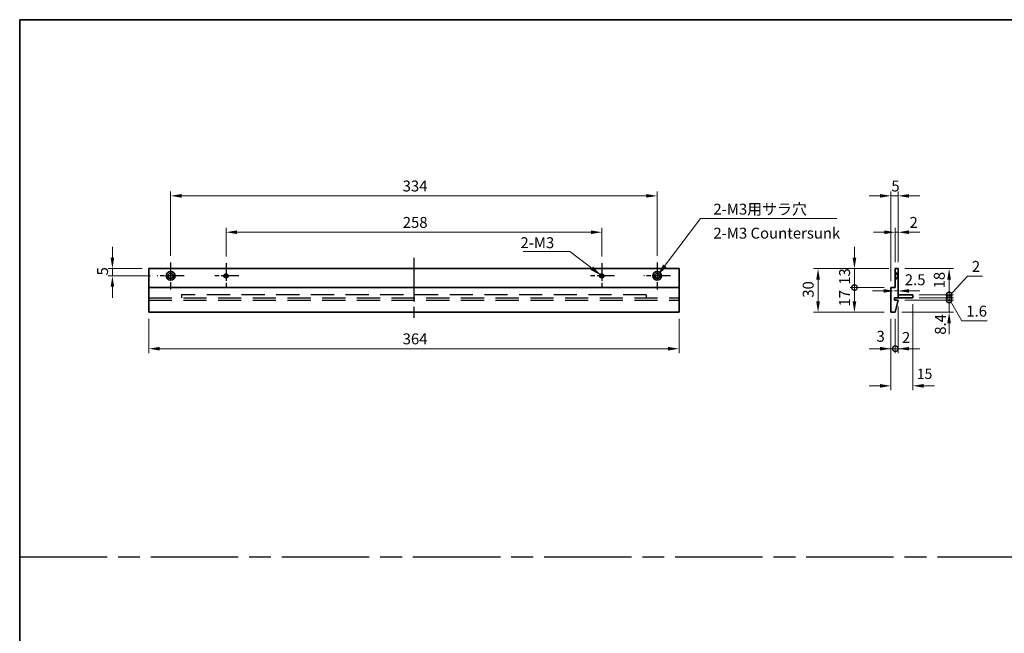
# Model space of a CAD drawing. Units: millimetres. Extents: x 72 to 10298, y 40 to 1586.
# Drawn here: x 6760 to 7435, y 462 to 883 of the extents above; entities that cross this region are included whole.
import ezdxf

# ---------------------------------------------------------------- set-up
doc = ezdxf.new("R2010")
doc.units = ezdxf.units.MM
doc.header["$LTSCALE"] = 5
for name, pattern in [('AM_ISO08W050', [18, 12, -1.5, 3, -1.5]), ('DASHED', [0.2067, 0.1654, -0.0413]), ('HIDDEN', [9.524999999999999, 6.349999999999999, -3.174999999999999])]:
    doc.linetypes.add(name, pattern=pattern)
doc.layers.get('Defpoints').update_dxf_attribs({"lineweight": 25})
for name, color, linetype, lineweight in [('AM_7', 4, 'AM_ISO08W050', 25), ('Border (ISO)', 7, 'Continuous', 35), ('Dimension (ISO)', 7, 'Continuous', 18), ('Dimension (ISO) @ 1', 7, 'Continuous', 18), ('Hidden (ISO)', 7, 'DASHED', 18), ('Symbol (ISO)', 7, 'Continuous', 18), ('Visible (ISO)', 7, 'Continuous', 35), ('Visible Narrow (ISO)', 7, 'Continuous', 25)]:
    doc.layers.add(name, color=color, linetype=linetype, lineweight=lineweight)
doc.styles.add('Note Text (TK)', font='txt')
doc.dimstyles.new('Default - Method 1b (TK)', dxfattribs={"dimscale": 5, "dimtxt": 2.5, "dimasz": 2.5, "dimexe": 1, "dimexo": 1.499999999999999, "dimgap": 1, "dimtad": 1, "dimtoh": 1, "dimrnd": 1e-08, "dimdsep": 46, "dimtxsty": 'Note Text (TK)', "dimcen": 0.09, "dimdle": 5, "dimclrd": 100, "dimclre": 100, "dimclrt": 7, "dimadec": 1, "dimazin": 1, "dimtfac": 1, "dimtmove": 0, "dimatfit": 3, "dimfxl": 1, "dimtolj": 1, "dimlwd": -1, "dimlwe": -1, "dimarcsym": 0})
doc.dimstyles.new('Default - Method 1b (TK)$7', dxfattribs={"dimscale": 3.5, "dimtxt": 2.5, "dimasz": 2.5, "dimexe": 1, "dimexo": 1.499999999999999, "dimgap": 1, "dimtad": 1, "dimtoh": 1, "dimrnd": 1e-08, "dimdsep": 46, "dimtxsty": 'Note Text (TK)', "dimcen": 0.09, "dimdle": 5, "dimclrd": 100, "dimclre": 100, "dimclrt": 7, "dimadec": 1, "dimazin": 1, "dimtfac": 1, "dimtmove": 0, "dimatfit": 3, "dimfxl": 1, "dimtolj": 1, "dimlwd": -1, "dimlwe": -1, "dimarcsym": 0})

# ---------------------------------------------------------------- blocks, each defined once
blk = doc.blocks.new('図面枠 tk図枠')
at = {"layer": 'Border (ISO)'}
for q in [(405.4999999999999, 289), (14.50000000000001, 8.000000000000007)]:
    blk.add_line((14.49999999999999, 289), q, dxfattribs=at)
blk = doc.blocks.new('*D113')
at = {"layer": 'Defpoints', "color": 0}
for p in [(7159.139349859753, 737), (6901.139349859753, 715.7294999999999), (7159.139349859753, 715.7294999999999)]:
    blk.add_point(p, dxfattribs=at)
at = {"layer": 'Dimension (ISO)', "color": 100}
for p, q in [((6901.139349859753, 720.2294999999999), (6901.139349859753, 740)), ((6908.639349859753, 737), (7151.639349859753, 737)), ((7159.139349859753, 720.2294999999999), (7159.139349859753, 740))]:
    blk.add_line(p, q, dxfattribs=at)
for points in [[(6908.639349859753, 738.25), (6908.639349859753, 735.7499999999999), (6901.139349859753, 737)], [(7151.639349859753, 738.25), (7151.639349859753, 735.7499999999999), (7159.139349859753, 737)]]:
    blk.add_solid(points, dxfattribs=at)
at = {"layer": 'Dimension (ISO)', "color": 7, "insert": (7022.490202132479, 743.75), "char_height": 7.5, "attachment_point": 4, "style": 'Note Text (TK)'}
blk.add_mtext('\\A1;258', dxfattribs=at)
blk = doc.blocks.new('*D114')
at = {"layer": 'Defpoints', "color": 0}
for p in [(7197.139349859752, 762), (6863.139349859753, 716.25), (7197.139349859752, 716.25)]:
    blk.add_point(p, dxfattribs=at)
at = {"layer": 'Dimension (ISO)', "color": 100}
for p, q in [((6863.139349859753, 720.75), (6863.139349859753, 765)), ((7197.139349859752, 720.75), (7197.139349859752, 765)), ((6870.639349859754, 762), (7189.639349859753, 762))]:
    blk.add_line(p, q, dxfattribs=at)
for points in [[(6870.639349859754, 763.25), (6870.639349859754, 760.7499999999999), (6863.139349859753, 762)], [(7189.639349859753, 763.25), (7189.639349859753, 760.7499999999999), (7197.139349859752, 762)]]:
    blk.add_solid(points, dxfattribs=at)
at = {"layer": 'Dimension (ISO)', "color": 7, "insert": (7022.404974859752, 768.75), "char_height": 7.5, "attachment_point": 4, "style": 'Note Text (TK)'}
blk.add_mtext('\\A1;334', dxfattribs=at)
blk = doc.blocks.new('*D115')
at = {"layer": 'Defpoints', "color": 0}
for p in [(6848.139349859753, 682), (7212.139349859753, 682), (7212.139349859753, 657)]:
    blk.add_point(p, dxfattribs=at)
at = {"layer": 'Dimension (ISO)', "color": 100}
for p, q in [((6848.139349859753, 677.5), (6848.139349859753, 654)), ((7212.139349859753, 677.5), (7212.139349859753, 654)), ((6855.639349859753, 657), (7204.639349859752, 657))]:
    blk.add_line(p, q, dxfattribs=at)
for points in [[(6855.639349859753, 658.25), (6855.639349859753, 655.75), (6848.139349859753, 657)], [(7204.639349859752, 658.25), (7204.639349859752, 655.75), (7212.139349859753, 657)]]:
    blk.add_solid(points, dxfattribs=at)
at = {"layer": 'Dimension (ISO)', "color": 7, "insert": (7022.404974859752, 663.75), "char_height": 7.5, "attachment_point": 4, "style": 'Note Text (TK)'}
blk.add_mtext('\\A1;364', dxfattribs=at)
blk = doc.blocks.new('*D116')
at = {"layer": 'Defpoints', "color": 0}
for p in [(6848.139349859753, 712), (6823.139349859753, 706.9999999999999), (6853.889349859753, 706.9999999999999)]:
    blk.add_point(p, dxfattribs=at)
at = {"layer": 'Dimension (ISO)', "color": 100}
for p, q in [((6823.139349859753, 719.5), (6823.139349859753, 727)), ((6843.639349859753, 712), (6820.139349859752, 712)), ((6823.139349859753, 712), (6823.139349859753, 706.9999999999999)), ((6849.389349859753, 706.9999999999999), (6820.139349859752, 706.9999999999999)), ((6823.139349859753, 699.4999999999999), (6823.139349859753, 691.9999999999999))]:
    blk.add_line(p, q, dxfattribs=at)
for points in [[(6821.889349859752, 719.5), (6824.389349859753, 719.5), (6823.139349859753, 712)], [(6821.889349859752, 699.4999999999999), (6824.389349859753, 699.4999999999999), (6823.139349859753, 706.9999999999999)]]:
    blk.add_solid(points, dxfattribs=at)
at = {"layer": 'Dimension (ISO)', "color": 7, "insert": (6816.389349859753, 707.3267045454554), "char_height": 7.5, "attachment_point": 4, "rotation": 90, "style": 'Note Text (TK)'}
blk.add_mtext('\\A1;5', dxfattribs=at)
blk = doc.blocks.new('*D117')
at = {"layer": 'Defpoints', "color": 0}
for p in [(7360.584675719744, 737), (7360.584675719744, 711.9999999999999), (7362.584675719744, 711.9999999999999)]:
    blk.add_point(p, dxfattribs=at)
at = {"layer": 'Dimension (ISO)', "color": 100}
for p, q in [((7353.084675719744, 737), (7345.584675719743, 737)), ((7360.584675719744, 716.4999999999999), (7360.584675719744, 740)), ((7362.584675719744, 737), (7360.584675719744, 737)), ((7362.584675719744, 716.4999999999999), (7362.584675719744, 740)), ((7370.084675719744, 737), (7377.584675719742, 737))]:
    blk.add_line(p, q, dxfattribs=at)
for points in [[(7353.084675719744, 738.25), (7353.084675719744, 735.7499999999999), (7360.584675719744, 737)], [(7370.084675719744, 738.25), (7370.084675719744, 735.7499999999999), (7362.584675719744, 737)]]:
    blk.add_solid(points, dxfattribs=at)
at = {"layer": 'Dimension (ISO)', "color": 7, "insert": (7370.411380265192, 743.75), "char_height": 7.5, "attachment_point": 4, "style": 'Note Text (TK)'}
blk.add_mtext('\\A1;2', dxfattribs=at)
blk = doc.blocks.new('*D118')
at = {"layer": 'Defpoints', "color": 0}
for p in [(7357.584675719744, 762), (7362.584675719744, 711.9999999999999), (7357.584675719744, 698.9999999999999)]:
    blk.add_point(p, dxfattribs=at)
at = {"layer": 'Dimension (ISO)', "color": 100}
for p, q in [((7357.584675719744, 703.4999999999999), (7357.584675719744, 765)), ((7362.584675719744, 716.4999999999999), (7362.584675719744, 765)), ((7350.084675719743, 762), (7342.584675719743, 762)), ((7362.584675719744, 762), (7357.584675719744, 762)), ((7370.084675719744, 762), (7377.584675719742, 762))]:
    blk.add_line(p, q, dxfattribs=at)
for points in [[(7350.084675719743, 763.25), (7350.084675719743, 760.7499999999999), (7357.584675719744, 762)], [(7370.084675719744, 763.25), (7370.084675719744, 760.7499999999999), (7362.584675719744, 762)]]:
    blk.add_solid(points, dxfattribs=at)
at = {"layer": 'Dimension (ISO)', "color": 7, "insert": (7357.911380265199, 768.75), "char_height": 7.5, "attachment_point": 4, "style": 'Note Text (TK)'}
blk.add_mtext('\\A1;5', dxfattribs=at)
blk = doc.blocks.new('_DotSmall')
at = {"color": 0, "linetype": 'ByBlock', "const_width": 0.5}
blk.add_lwpolyline([(-0.0625, 0, 1), (0.0625, 0, 1)], format="xyb", close=True, dxfattribs=at)
blk = doc.blocks.new('*D119')
at = {"layer": 'Defpoints', "color": 0}
for p in [(7332.584675719743, 711.9999999999999), (7360.584675719744, 711.9999999999999), (7357.584675719744, 698.9999999999999)]:
    blk.add_point(p, dxfattribs=at)
at = {"layer": 'Dimension (ISO)', "color": 100}
for p, q in [((7332.584675719743, 719.4999999999999), (7332.584675719743, 726.9999999999998)), ((7356.084675719744, 711.9999999999999), (7329.584675719743, 711.9999999999999)), ((7332.584675719743, 698.9999999999999), (7332.584675719743, 711.9999999999999)), ((7353.084675719744, 698.9999999999999), (7329.584675719743, 698.9999999999999)), ((7332.584675719743, 698.9999999999999), (7332.584675719743, 691.4999999999999))]:
    blk.add_line(p, q, dxfattribs=at)
blk.add_solid([(7331.334675719744, 719.4999999999999), (7333.834675719742, 719.4999999999999), (7332.584675719743, 711.9999999999999)], dxfattribs=at)
at = {"layer": 'Dimension (ISO)', "color": 100, "xscale": 7.5, "yscale": 7.5, "zscale": 7.5, "rotation": 90}
blk.add_blockref('_DotSmall', (7332.584675719743, 698.9999999999999), dxfattribs=at)
at = {"layer": 'Dimension (ISO)', "color": 7, "insert": (7325.834675719743, 700.8977272727283), "char_height": 7.5, "attachment_point": 4, "rotation": 90, "style": 'Note Text (TK)'}
blk.add_mtext('\\A1;13', dxfattribs=at)
blk = doc.blocks.new('*D120')
at = {"layer": 'Defpoints', "color": 0}
for p in [(7332.584675719743, 698.9999999999999), (7357.584675719744, 698.9999999999999), (7357.584675719744, 681.9999999999999)]:
    blk.add_point(p, dxfattribs=at)
at = {"layer": 'Dimension (ISO)', "color": 100}
for p, q in [((7353.084675719744, 698.9999999999999), (7329.584675719743, 698.9999999999999)), ((7332.584675719743, 689.4999999999998), (7332.584675719743, 698.9999999999999)), ((7353.084675719744, 681.9999999999999), (7329.584675719743, 681.9999999999999))]:
    blk.add_line(p, q, dxfattribs=at)
blk.add_solid([(7331.334675719744, 689.4999999999998), (7333.834675719742, 689.4999999999998), (7332.584675719743, 681.9999999999999)], dxfattribs=at)
at = {"layer": 'Dimension (ISO)', "color": 100, "xscale": 7.5, "yscale": 7.5, "zscale": 7.5, "rotation": 90}
blk.add_blockref('_DotSmall', (7332.584675719743, 698.9999999999999), dxfattribs=at)
at = {"layer": 'Dimension (ISO)', "color": 7, "insert": (7325.834675719743, 685.9316477272725), "char_height": 7.5, "attachment_point": 4, "rotation": 90, "style": 'Note Text (TK)'}
blk.add_mtext('\\A1;17', dxfattribs=at)
blk = doc.blocks.new('*D121')
at = {"layer": 'Defpoints', "color": 0}
for p in [(7360.584675719744, 711.9999999999999), (7307.584675719744, 681.9999999999999), (7357.584675719744, 681.9999999999999)]:
    blk.add_point(p, dxfattribs=at)
at = {"layer": 'Dimension (ISO)', "color": 100}
for p, q in [((7356.084675719744, 711.9999999999999), (7304.584675719744, 711.9999999999999)), ((7307.584675719744, 704.4999999999999), (7307.584675719744, 689.4999999999998)), ((7353.084675719744, 681.9999999999999), (7304.584675719744, 681.9999999999999))]:
    blk.add_line(p, q, dxfattribs=at)
for points in [[(7306.334675719743, 704.4999999999999), (7308.834675719743, 704.4999999999999), (7307.584675719744, 711.9999999999999)], [(7306.334675719743, 689.4999999999998), (7308.834675719743, 689.4999999999998), (7307.584675719744, 681.9999999999999)]]:
    blk.add_solid(points, dxfattribs=at)
at = {"layer": 'Dimension (ISO)', "color": 7, "insert": (7300.834675719743, 692.0142045454545), "char_height": 7.5, "attachment_point": 4, "rotation": 90, "style": 'Note Text (TK)'}
blk.add_mtext('\\A1;30', dxfattribs=at)
blk = doc.blocks.new('*D122')
at = {"layer": 'Defpoints', "color": 0}
for p in [(7357.584675719744, 681.9999999999999), (7360.584675719744, 681.9999999999999), (7360.584675719744, 657)]:
    blk.add_point(p, dxfattribs=at)
at = {"layer": 'Dimension (ISO)', "color": 100}
for p, q in [((7357.584675719744, 677.4999999999998), (7357.584675719744, 654)), ((7360.584675719744, 677.4999999999998), (7360.584675719744, 654)), ((7350.084675719743, 657), (7342.584675719743, 657)), ((7357.584675719744, 657), (7360.584675719744, 657)), ((7360.584675719744, 657), (7368.084675719742, 657))]:
    blk.add_line(p, q, dxfattribs=at)
blk.add_solid([(7350.084675719743, 658.25), (7350.084675719743, 655.75), (7357.584675719744, 657)], dxfattribs=at)
at = {"layer": 'Dimension (ISO)', "color": 100, "xscale": 7.5, "yscale": 7.5, "zscale": 7.5, "rotation": 180}
blk.add_blockref('_DotSmall', (7360.584675719744, 657), dxfattribs=at)
at = {"layer": 'Dimension (ISO)', "color": 7, "insert": (7347.737300086359, 665.5140841999225), "char_height": 7.5, "attachment_point": 4, "style": 'Note Text (TK)'}
blk.add_mtext('\\A1;3', dxfattribs=at)
blk = doc.blocks.new('*D123')
at = {"layer": 'Defpoints', "color": 0}
for p in [(7362.584675719744, 690.3999999999999), (7360.584675719744, 681.9999999999999), (7362.584675719744, 657)]:
    blk.add_point(p, dxfattribs=at)
at = {"layer": 'Dimension (ISO)', "color": 100}
for p, q in [((7362.584675719744, 685.8999999999999), (7362.584675719744, 654)), ((7360.584675719744, 677.4999999999998), (7360.584675719744, 654)), ((7360.584675719744, 657), (7353.084675719744, 657)), ((7360.584675719744, 657), (7362.584675719744, 657)), ((7370.084675719744, 657), (7377.584675719742, 657))]:
    blk.add_line(p, q, dxfattribs=at)
blk.add_solid([(7370.084675719744, 658.25), (7370.084675719744, 655.75), (7362.584675719744, 657)], dxfattribs=at)
at = {"layer": 'Dimension (ISO)', "color": 100, "xscale": 7.5, "yscale": 7.5, "zscale": 7.5}
blk.add_blockref('_DotSmall', (7360.584675719744, 657), dxfattribs=at)
at = {"layer": 'Dimension (ISO)', "color": 7, "insert": (7365.19860327996, 664.7006665758797), "char_height": 7.5, "attachment_point": 4, "style": 'Note Text (TK)'}
blk.add_mtext('\\A1;2', dxfattribs=at)
blk = doc.blocks.new('*D124')
at = {"layer": 'Defpoints', "color": 0}
for p in [(7362.584675719744, 696.6917437667478), (7362.584675719744, 696.6917437667478), (7360.084675719743, 691.1999999999999)]:
    blk.add_point(p, dxfattribs=at)
at = {"layer": 'Dimension (ISO)', "color": 100}
for p, q in [((7352.584675719743, 696.6917437667478), (7345.084675719744, 696.6917437667478)), ((7360.084675719743, 696.6917437667478), (7362.584675719744, 696.6917437667478)), ((7370.084675719744, 696.6917437667478), (7377.584675719742, 696.6917437667478))]:
    blk.add_line(p, q, dxfattribs=at)
for points in [[(7352.584675719743, 697.9417437667478), (7352.584675719743, 695.4417437667479), (7360.084675719743, 696.6917437667478)], [(7370.084675719744, 697.9417437667478), (7370.084675719744, 695.4417437667479), (7362.584675719744, 696.6917437667478)]]:
    blk.add_solid(points, dxfattribs=at)
at = {"layer": 'Dimension (ISO)', "color": 7, "insert": (7367.151050446247, 704.3527836891387), "char_height": 7.5, "attachment_point": 4, "style": 'Note Text (TK)'}
blk.add_mtext('\\A1;2.5', dxfattribs=at)
blk = doc.blocks.new('*D125')
at = {"layer": 'Defpoints', "color": 0}
for p in [(7362.584675719744, 690.3999999999999), (7397.584675719736, 690.3999999999999), (7360.584675719744, 681.9999999999999)]:
    blk.add_point(p, dxfattribs=at)
at = {"layer": 'Dimension (ISO)', "color": 100}
for p, q in [((7397.584675719736, 690.3999999999999), (7397.584675719736, 697.8999999999999)), ((7367.084675719744, 690.3999999999999), (7400.584675719736, 690.3999999999999)), ((7397.584675719736, 681.9999999999999), (7397.584675719736, 690.3999999999999)), ((7365.084675719742, 681.9999999999999), (7400.584675719736, 681.9999999999999)), ((7397.584675719736, 674.4999999999999), (7397.584675719736, 666.9999999999999))]:
    blk.add_line(p, q, dxfattribs=at)
blk.add_solid([(7396.334675719735, 674.4999999999999), (7398.834675719736, 674.4999999999999), (7397.584675719736, 681.9999999999999)], dxfattribs=at)
at = {"layer": 'Dimension (ISO)', "color": 100, "xscale": 7.5, "yscale": 7.5, "zscale": 7.5, "rotation": 270}
blk.add_blockref('_DotSmall', (7397.584675719736, 690.3999999999999), dxfattribs=at)
at = {"layer": 'Dimension (ISO)', "color": 7, "insert": (7391.589277728883, 666.6011569670883), "char_height": 7.5, "attachment_point": 4, "rotation": 90, "style": 'Note Text (TK)'}
blk.add_mtext('\\A1;8.4', dxfattribs=at)
blk = doc.blocks.new('*D126')
at = {"layer": 'Defpoints', "color": 0}
for p in [(7362.584675719744, 711.9999999999999), (7397.584675719736, 711.9999999999999), (7372.584675719735, 693.9999999999997)]:
    blk.add_point(p, dxfattribs=at)
at = {"layer": 'Dimension (ISO)', "color": 100}
for p, q in [((7367.084675719744, 711.9999999999999), (7400.584675719736, 711.9999999999999)), ((7397.584675719736, 693.9999999999997), (7397.584675719736, 704.4999999999999)), ((7377.084675719736, 693.9999999999997), (7400.584675719736, 693.9999999999997))]:
    blk.add_line(p, q, dxfattribs=at)
blk.add_solid([(7396.334675719735, 704.4999999999999), (7398.834675719736, 704.4999999999999), (7397.584675719736, 711.9999999999999)], dxfattribs=at)
at = {"layer": 'Dimension (ISO)', "color": 100, "xscale": 7.5, "yscale": 7.5, "zscale": 7.5, "rotation": 270}
blk.add_blockref('_DotSmall', (7397.584675719736, 693.9999999999997), dxfattribs=at)
at = {"layer": 'Dimension (ISO)', "color": 7, "insert": (7390.834675719736, 698.4064204545454), "char_height": 7.5, "attachment_point": 4, "rotation": 90, "style": 'Note Text (TK)'}
blk.add_mtext('\\A1;18', dxfattribs=at)
blk = doc.blocks.new('*D127')
at = {"layer": 'Defpoints', "color": 0}
for p in [(7372.584675719735, 693.9999999999997), (7372.584675719735, 691.9999999999998), (7397.584675719736, 693.9999999999997)]:
    blk.add_point(p, dxfattribs=at)
at = {"layer": 'Dimension (ISO)', "color": 100}
for p, q in [((7397.584675719736, 692.9999999999997), (7410.197222368868, 706.7748759966571)), ((7410.197222368868, 706.7748759966571), (7420.543813277959, 706.7748759966571)), ((7397.584675719736, 693.9999999999997), (7397.584675719736, 701.4999999999997)), ((7377.084675719736, 693.9999999999997), (7400.584675719736, 693.9999999999997)), ((7377.084675719736, 691.9999999999998), (7400.584675719736, 691.9999999999998)), ((7397.584675719736, 691.9999999999998), (7397.584675719736, 693.9999999999997)), ((7397.584675719736, 691.9999999999998), (7397.584675719736, 693.9999999999997)), ((7397.584675719736, 691.9999999999998), (7397.584675719736, 684.4999999999997))]:
    blk.add_line(p, q, dxfattribs=at)
at = {"layer": 'Dimension (ISO)', "color": 100, "xscale": 7.5, "yscale": 7.5, "zscale": 7.5}
for p, rotation in [((7397.584675719736, 693.9999999999997), 270), ((7397.584675719736, 691.9999999999998), 90)]:
    blk.add_blockref('_DotSmall', p, dxfattribs=dict(at, rotation=rotation))
at = {"layer": 'Dimension (ISO)', "color": 7, "insert": (7413.197222368868, 713.5248759966582), "char_height": 7.5, "attachment_point": 4, "style": 'Note Text (TK)'}
blk.add_mtext('\\A1;2', dxfattribs=at)
blk = doc.blocks.new('*D128')
at = {"layer": 'Defpoints', "color": 0}
for p in [(7362.584675719744, 690.3999999999999), (7372.584675719735, 691.9999999999998), (7397.584675719736, 691.9999999999998)]:
    blk.add_point(p, dxfattribs=at)
at = {"layer": 'Dimension (ISO)', "color": 100}
for p, q in [((7397.584675719736, 691.9999999999998), (7397.584675719736, 699.4999999999997)), ((7367.084675719744, 690.3999999999999), (7400.584675719736, 690.3999999999999)), ((7377.084675719736, 691.9999999999998), (7400.584675719736, 691.9999999999998)), ((7397.584675719736, 690.3999999999999), (7397.584675719736, 691.9999999999998)), ((7397.584675719736, 690.3999999999999), (7397.584675719736, 691.9999999999998)), ((7397.584675719736, 691.1999999999998), (7406.357530587657, 676.0745163115894)), ((7397.584675719736, 690.3999999999999), (7397.584675719736, 682.8999999999997)), ((7406.357530587657, 676.0745163115894), (7423.735371496748, 676.0745163115894))]:
    blk.add_line(p, q, dxfattribs=at)
at = {"layer": 'Dimension (ISO)', "color": 100, "xscale": 7.5, "yscale": 7.5, "zscale": 7.5}
for p, rotation in [((7397.584675719736, 691.9999999999998), 270), ((7397.584675719736, 690.3999999999999), 90)]:
    blk.add_blockref('_DotSmall', p, dxfattribs=dict(at, rotation=rotation))
at = {"layer": 'Dimension (ISO)', "color": 7, "insert": (7409.357530587657, 682.8245163115905), "char_height": 7.5, "attachment_point": 4, "style": 'Note Text (TK)'}
blk.add_mtext('\\A1;1.6', dxfattribs=at)
blk = doc.blocks.new('*D112')
at = {"layer": 'Defpoints', "color": 0}
for p in [(7372.584675719735, 691.9999999999998), (7357.584675719744, 681.9999999999999), (7372.584675719735, 631.483211627588)]:
    blk.add_point(p, dxfattribs=at)
at = {"layer": 'Dimension (ISO)', "color": 100}
for p, q in [((7372.584675719735, 687.4999999999998), (7372.584675719735, 628.4832116275882)), ((7357.584675719744, 677.4999999999998), (7357.584675719744, 628.4832116275882)), ((7350.084675719743, 631.483211627588), (7342.584675719743, 631.483211627588)), ((7380.084675719736, 631.483211627588), (7387.584675719736, 631.483211627588))]:
    blk.add_line(p, q, dxfattribs=at)
for points in [[(7350.084675719743, 632.733211627588), (7350.084675719743, 630.2332116275882), (7357.584675719744, 631.483211627588)], [(7380.084675719736, 632.733211627588), (7380.084675719736, 630.2332116275882), (7372.584675719735, 631.483211627588)]]:
    blk.add_solid(points, dxfattribs=at)
at = {"layer": 'Dimension (ISO)', "color": 7, "insert": (7380.745290343509, 639.7585199007347), "char_height": 7, "attachment_point": 5, "style": 'Note Text (TK)'}
blk.add_mtext('\\A1;15', dxfattribs=at)

msp = doc.modelspace()

# ---------------------------------------------------------------- linework, layer by layer
at = {"linetype": 'HIDDEN', "ltscale": 0.5}
for p, q in [((6848.139349859753, 691.9999999999999), (7212.139349859753, 691.9999999999999)), ((6848.139349859753, 690.3999999999999), (7212.139349859753, 690.3999999999999)), ((6870.639349859754, 693.9999999999998), (6870.639349859754, 691.9999999999999)), ((7189.639349859753, 693.9999999999998), (6870.639349859754, 693.9999999999998)), ((7189.639349859753, 693.9999999999998), (7189.639349859753, 691.9999999999999))]:
    msp.add_line(p, q, dxfattribs=at)
at = {"layer": 'AM_7', "ltscale": 0.5}
msp.add_line((7030.139349859753, 719.5), (7030.139349859753, 674.5), dxfattribs=at)
at = {"layer": 'AM_7', "ltscale": 0.2}
for p, q in [((6863.139349859753, 716.25), (6863.139349859753, 697.7499999999999)), ((6901.139349859753, 715.7294999999999), (6901.139349859753, 698.2705)), ((7159.139349859753, 715.7294999999999), (7159.139349859753, 698.2705)), ((7197.139349859752, 716.25), (7197.139349859752, 697.7499999999999)), ((6872.389349859753, 706.9999999999999), (6853.889349859753, 706.9999999999999)), ((6909.868849859752, 706.9999999999999), (6892.409849859753, 706.9999999999999)), ((7167.868849859754, 706.9999999999999), (7150.409849859753, 706.9999999999999)), ((7206.389349859752, 706.9999999999999), (7187.889349859753, 706.9999999999999))]:
    msp.add_line(p, q, dxfattribs=at)
at = {"layer": 'AM_7'}
msp.add_line((6759.5, 514), (7931.831018206833, 514), dxfattribs=at)
at = {"layer": 'Hidden (ISO)'}
for p, q in [((7361.834675719738, 708.7499999999998), (7360.584675719739, 709.9999999999998)), ((7362.584675719727, 708.4999999999999), (7360.584675719727, 708.4999999999999)), ((7362.584675719727, 708.2294999999998), (7360.584675719727, 708.2294999999998)), ((7362.584675719727, 705.7704999999999), (7360.584675719727, 705.7704999999999)), ((7360.584675719727, 705.4999999999997), (7362.584675719727, 705.4999999999997)), ((7361.834675719738, 705.2499999999997), (7360.584675719739, 703.9999999999998)), ((7361.834675719738, 708.7499999999998), (7361.834675719738, 705.2499999999997)), ((7362.584675719739, 708.7499999999998), (7361.834675719738, 708.7499999999998)), ((7362.584675719739, 705.2499999999997), (7361.834675719738, 705.2499999999997))]:
    msp.add_line(p, q, dxfattribs=at)
at = {"layer": 'Visible (ISO)'}
for p, q in [((6848.139349859753, 699), (6848.139349859753, 712)), ((6848.139349859753, 712), (7212.139349859753, 712)), ((7212.139349859753, 712), (7212.139349859753, 699)), ((7362.584675719744, 711.9999999999999), (7360.584675719744, 711.9999999999999)), ((7360.584675719744, 711.9999999999999), (7360.584675719744, 698.9999999999999)), ((7362.584675719744, 691.9999999999998), (7362.584675719744, 711.9999999999999)), ((6848.139349859753, 682), (6848.139349859753, 699)), ((6848.139349859753, 699), (7212.139349859753, 699)), ((7212.139349859753, 699), (7212.139349859753, 682)), ((7360.584675719744, 698.9999999999999), (7357.584675719744, 698.9999999999999)), ((7357.584675719744, 698.9999999999999), (7357.584675719744, 681.9999999999999)), ((7360.084675719743, 690.3999999999997), (7360.084675719743, 691.9999999999998)), ((7360.084675719743, 691.9999999999998), (7362.584675719744, 691.9999999999998)), ((7362.584675719744, 690.3999999999997), (7360.084675719743, 690.3999999999997)), ((7360.584675719744, 681.9999999999999), (7362.584675719744, 690.3999999999997)), ((7362.584675719737, 693.9999999999997), (7372.584675719735, 693.9999999999997)), ((7372.584675719735, 691.9999999999998), (7362.584675719737, 691.9999999999998)), ((7372.584675719735, 693.9999999999997), (7372.584675719735, 691.9999999999998)), ((6848.139349859753, 682), (7212.139349859753, 682)), ((7357.584675719744, 681.9999999999999), (7360.584675719744, 681.9999999999999))]:
    msp.add_line(p, q, dxfattribs=at)
for centre, radius in [((6863.139349859753, 706.9999999999999), 3), ((7197.139349859752, 706.9999999999999), 3), ((6863.139349859753, 706.9999999999999), 1.75), ((6901.139349859753, 706.9999999999999), 1.229499999999999), ((7159.139349859753, 706.9999999999999), 1.229499999999999), ((7197.139349859752, 706.9999999999999), 1.75)]:
    msp.add_circle(centre, radius, dxfattribs=at)
at = {"layer": 'Visible Narrow (ISO)'}
for centre in [(6901.139349859753, 706.9999999999999), (7159.139349859753, 706.9999999999999)]:
    msp.add_circle(centre, 1.499999999999999, dxfattribs=at)

# ---------------------------------------------------------------- block references
at = {"xscale": 3, "yscale": 3, "zscale": 3}
msp.add_blockref('図面枠 tk図枠', (6716, 15.99999999999999), dxfattribs=at)

# ---------------------------------------------------------------- texts
at = {"layer": 'Symbol (ISO)', "color": 7, "char_height": 7.5, "attachment_point": 1, "style": 'Note Text (TK)'}
for s, insert, width, line_spacing_factor in [('{\\fSegoe UI|b0|i0;\\H7.5000;2-M3用サラ穴\\fＭＳ Ｐゴシック|b0|i0;\\H7.5000;\\P\\fＭＳ Ｐゴシック|b0|i0;\\H7.5000;2-M3 Countersunk}', (7235.735372678208, 756.6116987435155), 88.02631616592407, 1.319168210029602), ('{\\fＭＳ Ｐゴシック|b0|i0;2-M3}', (7103.270655951836, 733.559298915674), 25.17543911933899, 1.5)]:
    msp.add_mtext(s, dxfattribs=dict(at, insert=insert, width=width, line_spacing_factor=line_spacing_factor))

# ---------------------------------------------------------------- dimensions: what is measured, and where the dimension line sits
at = {"layer": 'Dimension (ISO)', "color": 100}
dim = msp.add_linear_dim(base=(7372.584675719735, 631.483211627588), p1=(7357.584675719744, 681.9999999999999), p2=(7372.584675719735, 691.9999999999998), dimstyle='Default - Method 1b (TK)', override={"dimscale": 1, "dimtxt": 7, "dimasz": 7.5, "dimexe": 3, "dimexo": 4.499999999999999, "dimgap": 3, "dimtoh": 0, "dimcen": 0.27, "dimtofl": 0, "dimtmove": 1, "dimatfit": 1}, dxfattribs=at)
dim.commit()
dim.dimension.update_dxf_attribs({"geometry": '*D112', "text_midpoint": (7380.745290343509, 633.2585199007347), "dimtype": 160})
at = {"layer": 'Dimension (ISO) @ 1', "color": 100}
for base, p1, p2, angle, override, picture, middle in [((7197.139349859752, 762), (6863.139349859753, 716.25), (7197.139349859752, 716.25), 180, {"dimscale": 1, "dimtxt": 7.5, "dimasz": 7.5, "dimexe": 3, "dimexo": 4.499999999999999, "dimgap": 3, "dimtoh": 0, "dimcen": 0.27, "dimtix": 0, "dimtofl": 0, "dimtmove": 0, "dimatfit": 1}, '*D114', (7030.139349859753, 762)), ((7159.139349859753, 737), (6901.139349859753, 715.7294999999999), (7159.139349859753, 715.7294999999999), 180, {"dimscale": 1, "dimtxt": 7.5, "dimasz": 7.5, "dimexe": 3, "dimexo": 4.499999999999999, "dimgap": 3, "dimtoh": 0, "dimcen": 0.27, "dimtix": 0, "dimtofl": 0, "dimtmove": 0, "dimatfit": 1}, '*D113', (7030.139349859753, 737)), ((6823.139349859753, 706.9999999999999), (6848.139349859753, 712), (6853.889349859753, 706.9999999999999), 270, {"dimscale": 1, "dimtxt": 7.5, "dimasz": 7.5, "dimexe": 3, "dimexo": 4.499999999999999, "dimgap": 3, "dimtoh": 0, "dimcen": 0.27, "dimtix": 0, "dimtofl": 1, "dimtmove": 0, "dimatfit": 1}, '*D116', (6823.139349859753, 709.5000000000009)), ((7332.584675719743, 711.9999999999999), (7357.584675719744, 698.9999999999999), (7360.584675719744, 711.9999999999999), 90, {"dimscale": 1, "dimtxt": 7.5, "dimasz": 7.5, "dimexe": 3, "dimexo": 4.499999999999999, "dimgap": 3, "dimtoh": 0, "dimblk1": 'DotSmall', "dimsah": 1, "dimcen": 0.27, "dimdle": 0, "dimtix": 0, "dimtofl": 1, "dimtmove": 0, "dimatfit": 1}, '*D119', (7332.584675719743, 705.500000000001)), ((7397.584675719736, 693.9999999999997), (7372.584675719735, 691.9999999999998), (7372.584675719735, 693.9999999999997), 90, {"dimscale": 1, "dimtxt": 7.5, "dimasz": 7.5, "dimexe": 3, "dimexo": 4.499999999999999, "dimgap": 3, "dimtih": 1, "dimblk1": 'DotSmall', "dimblk2": 'DotSmall', "dimsah": 1, "dimcen": 0.27, "dimdle": 0, "dimtix": 0, "dimtofl": 1, "dimtmove": 1, "dimatfit": 1}, '*D127', (7413.197222368868, 706.7748759966582)), ((7307.584675719744, 681.9999999999999), (7360.584675719744, 711.9999999999999), (7357.584675719744, 681.9999999999999), 90, {"dimscale": 1, "dimtxt": 7.5, "dimasz": 7.5, "dimexe": 3, "dimexo": 4.499999999999999, "dimgap": 3, "dimtoh": 0, "dimcen": 0.27, "dimtix": 0, "dimtofl": 0, "dimtmove": 0, "dimatfit": 1}, '*D121', (7307.584675719744, 697)), ((7397.584675719736, 711.9999999999999), (7372.584675719735, 693.9999999999997), (7362.584675719744, 711.9999999999999), 90, {"dimscale": 1, "dimtxt": 7.5, "dimasz": 7.5, "dimexe": 3, "dimexo": 4.499999999999999, "dimgap": 3, "dimtoh": 0, "dimblk1": 'DotSmall', "dimsah": 1, "dimcen": 0.27, "dimdle": 0, "dimtix": 0, "dimtofl": 1, "dimtmove": 0, "dimatfit": 1}, '*D126', (7397.584675719736, 703.0299999999997)), ((7332.584675719743, 698.9999999999999), (7357.584675719744, 681.9999999999999), (7357.584675719744, 698.9999999999999), 90, {"dimscale": 1, "dimtxt": 7.5, "dimasz": 7.5, "dimexe": 3, "dimexo": 4.499999999999999, "dimgap": 3, "dimtoh": 0, "dimblk2": 'DotSmall', "dimsah": 1, "dimcen": 0.27, "dimdle": 0, "dimtix": 0, "dimtofl": 1, "dimtmove": 0, "dimatfit": 1}, '*D120', (7332.584675719743, 690.4699999999999)), ((7397.584675719736, 690.3999999999999), (7360.584675719744, 681.9999999999999), (7362.584675719744, 690.3999999999999), 90, {"dimscale": 1, "dimtxt": 7.5, "dimasz": 7.5, "dimexe": 3, "dimexo": 4.499999999999999, "dimgap": 3, "dimtoh": 0, "dimblk2": 'DotSmall', "dimsah": 1, "dimcen": 0.27, "dimdle": 0, "dimtix": 0, "dimtofl": 1, "dimtmove": 1, "dimatfit": 1}, '*D125', (7398.339277728884, 672.7375206034519)), ((7397.584675719736, 691.9999999999998), (7362.584675719744, 690.3999999999999), (7372.584675719735, 691.9999999999998), 90, {"dimscale": 1, "dimtxt": 7.5, "dimasz": 7.5, "dimexe": 3, "dimexo": 4.499999999999999, "dimgap": 3, "dimtih": 1, "dimblk1": 'DotSmall', "dimblk2": 'DotSmall', "dimsah": 1, "dimcen": 0.27, "dimdle": 0, "dimtix": 0, "dimtofl": 1, "dimtmove": 1, "dimatfit": 1}, '*D128', (7409.357530587657, 676.0745163115905)), ((7362.584675719744, 657), (7360.584675719744, 681.9999999999999), (7362.584675719744, 690.3999999999999), 180, {"dimscale": 1, "dimtxt": 7.5, "dimasz": 7.5, "dimexe": 3, "dimexo": 4.499999999999999, "dimgap": 3, "dimtoh": 0, "dimblk1": 'DotSmall', "dimsah": 1, "dimcen": 0.27, "dimdle": 0, "dimtix": 0, "dimtofl": 1, "dimtmove": 1, "dimatfit": 1}, '*D123', (7367.371898734505, 657.9506665758797)), ((7212.139349859753, 657), (6848.139349859753, 682), (7212.139349859753, 682), 180, {"dimscale": 1, "dimtxt": 7.5, "dimasz": 7.5, "dimexe": 3, "dimexo": 4.499999999999999, "dimgap": 3, "dimtoh": 0, "dimcen": 0.27, "dimtix": 0, "dimtofl": 0, "dimtmove": 0, "dimatfit": 1}, '*D115', (7030.139349859753, 657)), ((7360.584675719744, 657), (7357.584675719744, 681.9999999999999), (7360.584675719744, 681.9999999999999), 180, {"dimscale": 1, "dimtxt": 7.5, "dimasz": 7.5, "dimexe": 3, "dimexo": 4.499999999999999, "dimgap": 3, "dimtoh": 0, "dimblk2": 'DotSmall', "dimsah": 1, "dimcen": 0.27, "dimdle": 0, "dimtix": 0, "dimtofl": 1, "dimtmove": 1, "dimatfit": 1}, '*D122', (7349.910595540904, 658.7640841999225))]:
    dim = msp.add_linear_dim(base=base, p1=p1, p2=p2, angle=angle, dimstyle='Default - Method 1b (TK)', override=override, dxfattribs=at)
    dim.commit()
    dim.dimension.update_dxf_attribs({"geometry": picture, "text_midpoint": middle, "dimtype": 128})
for base, p1, p2, override, picture, middle in [((7357.584675719744, 762), (7362.584675719744, 711.9999999999999), (7357.584675719744, 698.9999999999999), {"dimscale": 1, "dimtxt": 7.5, "dimasz": 7.5, "dimexe": 3, "dimexo": 4.499999999999999, "dimgap": 3, "dimtoh": 0, "dimcen": 0.27, "dimtix": 0, "dimtofl": 1, "dimtmove": 0, "dimatfit": 1}, '*D118', (7360.084675719743, 762)), ((7360.584675719744, 737), (7362.584675719744, 711.9999999999999), (7360.584675719744, 711.9999999999999), {"dimscale": 1, "dimtxt": 7.5, "dimasz": 7.5, "dimexe": 3, "dimexo": 4.499999999999999, "dimgap": 3, "dimtoh": 0, "dimcen": 0.27, "dimtix": 0, "dimtofl": 1, "dimtmove": 1, "dimatfit": 1}, '*D117', (7372.584675719735, 737)), ((7362.584675719744, 696.6917437667478), (7360.084675719743, 691.1999999999999), (7362.584675719744, 696.6917437667478), {"dimscale": 1, "dimtxt": 7.5, "dimasz": 7.5, "dimexe": 3, "dimexo": 4.499999999999999, "dimgap": 3, "dimtoh": 0, "dimcen": 0.27, "dimse1": 1, "dimse2": 1, "dimtix": 0, "dimtofl": 1, "dimtmove": 1, "dimatfit": 1}, '*D124', (7373.159573173521, 697.6027836891387))]:
    dim = msp.add_linear_dim(base=base, p1=p1, p2=p2, dimstyle='Default - Method 1b (TK)', override=override, dxfattribs=at)
    dim.commit()
    dim.dimension.update_dxf_attribs({"geometry": picture, "text_midpoint": middle, "dimtype": 128})

# ---------------------------------------------------------------- leaders
at = {"layer": 'Symbol (ISO)', "color": 100, "annotation_type": 0, "has_hookline": 1}
for points, hookline_direction, text_width in [([(7197.139349859752, 706.9999999999999), (7226.985372678209, 746.3902729931381), (7235.735372678208, 746.3902729931381)], 0, 84.84375000000001), ([(7159.139349859753, 706.9999999999999), (7137.196095071175, 723.7347375693518), (7128.446095071176, 723.7347375693518)], 1, 23.35227272727273)]:
    msp.add_leader(points, dimstyle='Default - Method 1b (TK)$7', override={"dimgap": 0, "dimtad": 1}, dxfattribs=dict(at, hookline_direction=hookline_direction, text_width=text_width))

doc.saveas('drawing.dxf')
